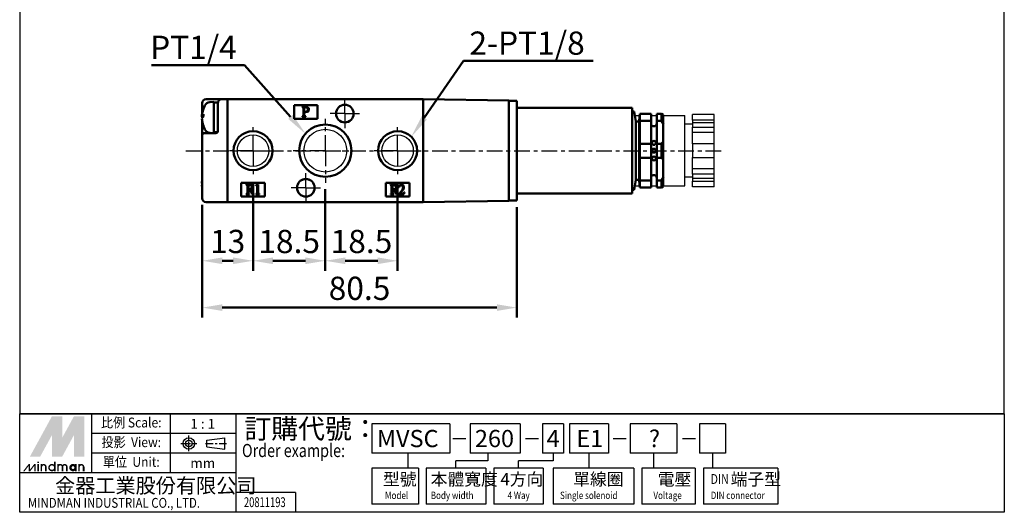
# Model space of a CAD drawing. Units: millimetres. Extents: x 791 to 1043, y 806 to 1152.
# Drawn here: x 791 to 1043, y 806 to 932 of the extents above; entities that cross this region are included whole.
import ezdxf
from ezdxf.enums import TextEntityAlignment as Align

# ---------------------------------------------------------------- set-up
doc = ezdxf.new("R2010")
doc.units = ezdxf.units.MM
doc.linetypes.add('AM_ISO08W050x2', pattern=[9, 6, -0.75, 1.5, -0.75])
doc.linetypes.add('CENTER', pattern=[7, 4, -1, 1, -1])
for name, color, linetype, lineweight in [('AM_5', 5, 'Continuous', 50), ('AM_7', 1, 'CENTER', 25), ('AM_VIS', 7, 'Continuous', 50)]:
    doc.layers.add(name, color=color, linetype=linetype, lineweight=lineweight)
doc.layers.add('BORDER', color=7, linetype='Continuous')
doc.layers.add('LOGO', color=7, linetype='Continuous')
doc.styles.add('CHINESET', font='simplex.shx', dxfattribs={"bigfont": 'CHINESET.SHX'})
doc.styles.get("Standard").update_dxf_attribs({"font": 'ISOCP.SHX', "bigfont": 'CHINESET.SHX'})
doc.dimstyles.new('AM_ISO$0', dxfattribs={"dimtxt": 3.5, "dimasz": 3, "dimexe": 1.5, "dimexo": 1, "dimgap": 0.7, "dimtad": 1, "dimdsep": 46, "dimtxsty": 'STANDARD', "dimcen": 0, "dimclrd": 256, "dimclre": 256, "dimclrt": 256, "dimadec": 0, "dimazin": 2, "dimtp": 0.1, "dimtm": 0.1, "dimtfac": 0.6, "dimtmove": 0, "dimatfit": 3, "dimfxl": 1, "dimlwd": -1, "dimlwe": -1, "dimarcsym": 0})

# ---------------------------------------------------------------- blocks, each defined once
blk = doc.blocks.new('*D10')
at = {"layer": 'AM_5'}
for p, q in [((850.52, 890.11), (850.52, 867.56)), ((837.52, 884.41), (837.52, 867.56)), ((842.62, 870.11), (845.42, 870.11))]:
    blk.add_line(p, q, dxfattribs=at)
for points in [[(842.62, 870.96), (842.62, 869.26), (837.52, 870.11)], [(845.42, 870.96), (845.42, 869.26), (850.52, 870.11)]]:
    blk.add_solid(points, dxfattribs=at)
at = {"layer": 'Defpoints', "color": 0}
for p in [(850.52, 891.81), (837.52, 886.11), (850.52, 870.11)]:
    blk.add_point(p, dxfattribs=at)
at = {"layer": 'AM_5', "insert": (844.02, 874.28), "char_height": 5.95, "attachment_point": 5}
blk.add_mtext('13', dxfattribs=at)
blk = doc.blocks.new('*D11')
at = {"layer": 'AM_5'}
for p, q in [((850.52, 890.11), (850.52, 867.56)), ((869.02, 888.41), (869.02, 867.56)), ((855.62, 870.11), (863.92, 870.11))]:
    blk.add_line(p, q, dxfattribs=at)
for points in [[(855.62, 870.96), (855.62, 869.26), (850.52, 870.11)], [(863.92, 870.96), (863.92, 869.26), (869.02, 870.11)]]:
    blk.add_solid(points, dxfattribs=at)
at = {"layer": 'Defpoints', "color": 0}
for p in [(850.52, 891.81), (869.02, 890.11), (869.02, 870.11)]:
    blk.add_point(p, dxfattribs=at)
at = {"layer": 'AM_5', "insert": (859.77, 874.28), "char_height": 5.95, "attachment_point": 5}
blk.add_mtext('18.5', dxfattribs=at)
blk = doc.blocks.new('*D12')
at = {"layer": 'AM_5'}
for p, q in [((887.52, 890.11), (887.52, 867.56)), ((869.02, 888.41), (869.02, 867.56)), ((874.12, 870.11), (882.42, 870.11))]:
    blk.add_line(p, q, dxfattribs=at)
for points in [[(874.12, 870.96), (874.12, 869.26), (869.02, 870.11)], [(882.42, 870.96), (882.42, 869.26), (887.52, 870.11)]]:
    blk.add_solid(points, dxfattribs=at)
at = {"layer": 'Defpoints', "color": 0}
for p in [(869.02, 890.11), (887.52, 891.81), (887.52, 870.11)]:
    blk.add_point(p, dxfattribs=at)
at = {"layer": 'AM_5', "insert": (878.27, 874.28), "char_height": 5.95, "attachment_point": 5}
blk.add_mtext('18.5', dxfattribs=at)
blk = doc.blocks.new('*S24')
at = {"layer": 'AM_5', "color": 5}
for p, q in [((824.57, 920.18), (848.32, 920.18)), ((848.32, 920.18), (860.08, 906.98))]:
    blk.add_line(p, q, dxfattribs=at)
at = {"layer": 'AM_5', "color": 5, "lineweight": 35}
blk.add_trace([(859.5, 906.46), (860.67, 907.5), (864.04, 902.54)], dxfattribs=at)
blk = doc.blocks.new('*D19')
at = {"layer": 'AM_5'}
for p, q in [((837.52, 884.41), (837.52, 855.56)), ((918.02, 883.81), (918.02, 855.56)), ((842.62, 858.11), (912.92, 858.11))]:
    blk.add_line(p, q, dxfattribs=at)
for points in [[(842.62, 858.96), (842.62, 857.26), (837.52, 858.11)], [(912.92, 858.96), (912.92, 857.26), (918.02, 858.11)]]:
    blk.add_solid(points, dxfattribs=at)
at = {"layer": 'Defpoints', "color": 0}
for p in [(837.52, 886.11), (918.02, 885.51), (918.02, 858.11)]:
    blk.add_point(p, dxfattribs=at)
at = {"layer": 'AM_5', "insert": (877.77, 862.28), "char_height": 5.95, "attachment_point": 5}
blk.add_mtext('80.5', dxfattribs=at)
blk = doc.blocks.new('*S25')
at = {"layer": 'AM_5', "color": 5}
for p, q in [((904.36, 921.34), (894.35, 906.73)), ((937.61, 921.34), (904.36, 921.34))]:
    blk.add_line(p, q, dxfattribs=at)
at = {"layer": 'AM_5', "color": 5, "lineweight": 35}
blk.add_trace([(893.7, 907.17), (895, 906.28), (890.99, 901.82)], dxfattribs=at)

msp = doc.modelspace()

# ---------------------------------------------------------------- linework, layer by layer
for centre, radius in [((850.522, 898.311), 4.021), ((869.022, 898.311), 5.475), ((887.522, 898.311), 4.021)]:
    msp.add_circle(centre, radius)
at = {"layer": 'AM_7', "linetype": 'AM_ISO08W050x2'}
for p, q in [((874.022, 907.811), (874.022, 911.561)), ((874.022, 907.811), (870.272, 907.811)), ((874.022, 907.811), (877.772, 907.811)), ((874.022, 907.811), (874.022, 904.061)), ((864.022, 888.811), (864.022, 892.561)), ((864.022, 888.811), (860.272, 888.811)), ((864.022, 888.811), (867.772, 888.811)), ((864.022, 888.811), (864.022, 885.061))]:
    msp.add_line(p, q, dxfattribs=at)
at = {"layer": 'AM_7'}
for p, q in [((850.522, 898.311), (850.522, 904.811)), ((869.022, 898.311), (869.022, 906.511)), ((887.522, 898.311), (887.522, 904.811)), ((833.346, 898.311), (970.546, 898.311)), ((850.522, 898.311), (844.022, 898.311)), ((850.522, 898.311), (857.022, 898.311)), ((850.522, 898.311), (850.522, 891.811)), ((869.022, 898.311), (860.822, 898.311)), ((869.022, 898.311), (877.222, 898.311)), ((869.022, 898.311), (869.022, 890.111)), ((887.522, 898.311), (881.022, 898.311)), ((887.522, 898.311), (894.022, 898.311)), ((887.522, 898.311), (887.522, 891.811))]:
    msp.add_line(p, q, dxfattribs=at)
at = {"layer": 'AM_VIS'}
for p, q in [((837.522, 910.511), (837.522, 907.946)), ((841.022, 911.511), (838.522, 911.511)), ((839.463, 910.718), (840.522, 910.811)), ((840.522, 910.811), (840.522, 902.811)), ((840.522, 910.611), (841.522, 910.611)), ((842.522, 911.511), (841.022, 911.511)), ((841.522, 910.511), (841.522, 910.611)), ((841.522, 910.511), (841.522, 907.868)), ((844.022, 911.511), (842.522, 911.511)), ((894.022, 911.511), (844.022, 911.511)), ((844.022, 911.511), (844.022, 894.811)), ((844.022, 885.111), (844.022, 911.511)), ((861.022, 910.011), (867.022, 910.011)), ((861.022, 906.511), (861.022, 910.011)), ((867.022, 910.011), (867.022, 906.511)), ((894.022, 904.811), (894.022, 911.511)), ((894.022, 911.511), (916.022, 911.127)), ((894.022, 911.511), (894.022, 885.111)), ((916.022, 885.495), (916.022, 911.127)), ((918.022, 911.111), (916.022, 911.111)), ((918.022, 911.111), (918.022, 910.611)), ((918.022, 886.011), (918.022, 910.611)), ((841.522, 905.754), (841.522, 907.868)), ((863.102, 909.556), (863.965, 909.556)), ((863.102, 909.488), (863.102, 909.556)), ((863.425, 907.549), (863.425, 909.135)), ((863.638, 908.172), (863.931, 908.166)), ((863.639, 909.284), (863.639, 908.296)), ((863.639, 908.174), (863.639, 907.501)), ((947.522, 909.311), (918.022, 909.311)), ((947.522, 909.311), (947.522, 905.311)), ((947.522, 908.311), (948.022, 908.311)), ((948.522, 905.811), (948.022, 908.311)), ((949.427, 907.111), (949.523, 907.727)), ((952.372, 907.727), (949.522, 907.727)), ((949.522, 905.935), (949.522, 907.727)), ((952.372, 907.727), (952.372, 905.935)), ((955.022, 907.727), (953.872, 907.727)), ((953.872, 905.935), (953.872, 907.727)), ((955.022, 907.727), (955.522, 907.46)), ((955.022, 905.935), (955.022, 907.727)), ((955.522, 907.461), (955.522, 905.099)), ((837.845, 907.189), (837.437, 907.189)), ((837.437, 907.037), (837.8, 907.037)), ((837.447, 906.433), (837.437, 906.433)), ((837.522, 906.846), (837.522, 906.811)), ((837.522, 906.811), (837.522, 906.776)), ((837.522, 905.676), (837.522, 902.311)), ((841.522, 905.754), (841.522, 903.311)), ((867.022, 906.511), (861.022, 906.511)), ((863.102, 907.056), (863.102, 907.124)), ((863.995, 907.056), (863.102, 907.056)), ((863.995, 907.124), (863.995, 907.056)), ((947.522, 891.311), (947.522, 905.311)), ((948.522, 905.811), (949.322, 905.811)), ((948.522, 890.811), (948.522, 905.811)), ((949.322, 905.811), (949.426, 907.111)), ((949.322, 890.811), (949.322, 905.811)), ((949.475, 900.104), (949.48, 905.935)), ((949.522, 905.935), (952.372, 905.935)), ((952.372, 900.104), (952.372, 905.935)), ((953.872, 905.935), (955.022, 905.935)), ((953.872, 905.935), (953.872, 900.104)), ((955.028, 905.938), (955.529, 905.103)), ((955.522, 905.099), (955.522, 900.673)), ((837.522, 902.311), (837.522, 886.111)), ((841.022, 902.811), (838.022, 902.811)), ((839.463, 902.904), (840.522, 902.811)), ((840.522, 903.011), (841.422, 903.011)), ((871.022, 903.41), (871.022, 903.368)), ((894.022, 885.111), (894.022, 901.811)), ((952.372, 900.104), (949.522, 900.104)), ((949.522, 896.518), (949.522, 900.104)), ((952.372, 900.104), (952.372, 896.518)), ((955.022, 900.104), (953.872, 900.104)), ((953.872, 896.518), (953.872, 900.104)), ((955.022, 896.518), (955.022, 900.104)), ((955.522, 900.673), (955.522, 895.949)), ((949.475, 896.518), (949.48, 890.688)), ((949.522, 896.518), (952.372, 896.518)), ((952.372, 890.688), (952.372, 896.518)), ((953.872, 896.518), (955.022, 896.518)), ((953.872, 896.518), (953.872, 890.688)), ((955.522, 895.949), (955.522, 891.523)), ((867.022, 893.254), (867.022, 893.212)), ((837.522, 890.189), (837.437, 890.189)), ((837.437, 890.037), (837.522, 890.037)), ((844.022, 891.811), (844.022, 885.111)), ((847.522, 890.111), (853.522, 890.111)), ((847.522, 886.611), (847.522, 890.111)), ((848.783, 889.616), (849.672, 889.616)), ((848.783, 889.549), (848.783, 889.616)), ((851.228, 889.385), (851.793, 889.656)), ((851.793, 889.656), (851.793, 887.48)), ((853.522, 890.111), (853.522, 886.611)), ((884.522, 890.111), (890.522, 890.111)), ((884.522, 886.611), (884.522, 890.111)), ((885.659, 889.606), (886.544, 889.606)), ((885.659, 889.539), (885.659, 889.606)), ((890.522, 890.111), (890.522, 886.611)), ((947.522, 891.311), (947.522, 887.311)), ((948.522, 890.811), (948.022, 888.311)), ((948.522, 890.811), (949.322, 890.811)), ((949.322, 890.811), (949.426, 889.511)), ((952.372, 890.688), (949.522, 890.688)), ((949.522, 888.895), (949.522, 890.688)), ((952.372, 890.688), (952.372, 888.895)), ((955.022, 890.688), (953.872, 890.688)), ((953.872, 888.895), (953.872, 890.688)), ((955.022, 888.895), (955.022, 890.688)), ((955.028, 890.684), (955.529, 891.52)), ((955.522, 891.523), (955.522, 889.161)), ((837.447, 889.433), (837.437, 889.433)), ((848.783, 887.156), (848.783, 887.223)), ((849.652, 887.156), (848.783, 887.156)), ((849.104, 887.641), (849.104, 889.171)), ((849.315, 889.342), (849.315, 888.426)), ((849.595, 888.322), (849.315, 888.309)), ((849.315, 888.309), (849.315, 887.594)), ((850.388, 887.156), (849.595, 888.322)), ((849.652, 887.223), (849.652, 887.156)), ((849.86, 888.359), (850.535, 887.357)), ((850.849, 887.156), (850.388, 887.156)), ((850.849, 887.223), (850.849, 887.156)), ((851.228, 889.332), (851.228, 889.385)), ((851.262, 887.156), (851.262, 887.223)), ((852.141, 887.156), (851.262, 887.156)), ((851.606, 887.544), (851.606, 889.201)), ((852.141, 887.223), (852.141, 887.156)), ((885.659, 887.156), (885.659, 887.223)), ((886.524, 887.156), (885.659, 887.156)), ((885.978, 887.639), (885.978, 889.163)), ((886.188, 889.333), (886.188, 888.421)), ((886.468, 888.318), (886.188, 888.304)), ((886.188, 888.304), (886.188, 887.592)), ((887.257, 887.156), (886.468, 888.318)), ((886.524, 887.223), (886.524, 887.156)), ((886.731, 888.354), (887.403, 887.356)), ((887.716, 887.156), (887.257, 887.156)), ((887.716, 887.223), (887.716, 887.156)), ((887.841, 887.173), (888.42, 887.878)), ((887.841, 887.156), (887.841, 887.173)), ((889.092, 887.156), (887.841, 887.156)), ((887.917, 888.93), (887.851, 888.94)), ((888.753, 888.098), (888.13, 887.339)), ((888.13, 887.339), (888.876, 887.339)), ((889.266, 887.642), (889.092, 887.156)), ((889.199, 887.642), (889.266, 887.642)), ((918.022, 887.311), (947.522, 887.311)), ((947.522, 888.311), (948.022, 888.311)), ((949.427, 889.511), (949.523, 888.895)), ((949.522, 888.895), (952.372, 888.895)), ((953.872, 888.895), (955.022, 888.895)), ((955.022, 888.896), (955.522, 889.162)), ((838.522, 885.111), (844.022, 885.111)), ((894.022, 885.111), (844.022, 885.111)), ((853.522, 886.611), (847.522, 886.611)), ((890.522, 886.611), (884.522, 886.611)), ((894.022, 885.111), (916.022, 885.495)), ((916.022, 885.511), (918.022, 885.511)), ((918.022, 886.011), (918.022, 885.511))]:
    msp.add_line(p, q, dxfattribs=at)
for centre, radius in [((874.022, 907.811), 2.25), ((869.022, 898.311), 6.7), ((850.522, 898.311), 5), ((887.522, 898.311), 5), ((953.122, 900.311), 0.5), ((953.122, 898.311), 0.5), ((953.122, 896.311), 0.5), ((864.022, 888.811), 2.25)]:
    msp.add_circle(centre, radius, dxfattribs=at)
for centre, radius, start, end in [((838.522, 910.511), 1, 90, 180), ((843.922, 906.811), 6.5, 151.82727, 168.68671), ((839.603, 909.125), 1.6, 95, 151.82727), ((842.522, 910.511), 1, 90, 180), ((843.922, 906.811), 6.5, 191.31329, 208.17273), ((953.122, 905.311), 0.75, 180, 0), ((838.022, 902.311), 0.5, 90, 180), ((839.603, 904.498), 1.6, 208.17273, 265), ((841.022, 903.311), 0.5, 270, 0), ((864.022, 888.811), 2.25, 51.05756, 128.94244), ((953.122, 891.311), 0.75, 0, 180), ((838.522, 886.111), 1, 180, 270)]:
    msp.add_arc(centre, radius, start, end, dxfattribs=at)
for centre, major_axis, ratio, start_param, end_param in [((843.922, 906.887), (6.493, 0), 0.9697024, 2.9499734, 3.093596), ((843.922, 907.113), (6.493, 0), 0.2442892, 2.780432, 3.093596), ((842.03, 906.349), (1.405, -5.755), 0.6854144, 4.3176563, 4.4228679), ((843.922, 906.735), (6.493, 0), 0.9697024, 3.0693782, 3.093596), ((843.922, 906.509), (6.493, 0), 0.2442892, 2.780432, 3.093596), ((843.922, 907.113), (6.493, 0), 0.2442892, 3.1895893, 3.3332119), ((843.922, 906.887), (6.493, 0), 0.9697024, 3.1895893, 3.5027533), ((843.922, 906.735), (6.493, 0), 0.9697024, 3.1895893, 3.5027533), ((842.03, 908.644), (4.122, 4.255), 0.1726708, 2.9126327, 3.0178443), ((843.922, 889.887), (6.493, 0), 0.9697024, 2.9725601, 3.093596), ((843.922, 890.113), (6.493, 0), 0.2442892, 2.9725601, 3.093596), ((843.922, 889.735), (6.493, 0), 0.9697024, 3.0693782, 3.093596), ((843.922, 890.113), (6.493, 0), 0.2442892, 3.1895893, 3.3106252), ((843.922, 889.509), (6.493, 0), 0.2442892, 2.9725601, 3.093596), ((843.922, 889.887), (6.493, 0), 0.9697024, 3.1895893, 3.3106252), ((843.922, 889.735), (6.493, 0), 0.9697024, 3.1895893, 3.3106252)]:
    msp.add_ellipse(centre, major_axis=major_axis, ratio=ratio, start_param=start_param, end_param=end_param, dxfattribs=at)
for points in [[(863.36, 909.403), (863.319, 909.444), (863.233, 909.472), (863.102, 909.488)], [(863.102, 907.124), (863.235, 907.138), (863.324, 907.176), (863.367, 907.239)], [(863.425, 909.135), (863.425, 909.271), (863.403, 909.36), (863.36, 909.403)], [(863.367, 907.239), (863.405, 907.294), (863.425, 907.397), (863.425, 907.549)], [(863.673, 909.42), (863.65, 909.397), (863.639, 909.352), (863.639, 909.284)], [(863.639, 908.296), (863.713, 908.287), (863.803, 908.282), (863.907, 908.282)], [(863.639, 907.501), (863.639, 907.363), (863.667, 907.265), (863.723, 907.209)], [(863.798, 909.441), (863.733, 909.441), (863.691, 909.434), (863.673, 909.42)], [(863.723, 907.209), (863.771, 907.161), (863.862, 907.133), (863.995, 907.124)], [(864.583, 908.877), (864.583, 909.253), (864.321, 909.441), (863.798, 909.441)], [(863.907, 908.282), (864.358, 908.282), (864.583, 908.48), (864.583, 908.877)], [(864.63, 908.384), (864.49, 908.239), (864.257, 908.167), (863.931, 908.167)], [(863.965, 909.556), (864.211, 909.556), (864.411, 909.504), (864.562, 909.4)], [(864.562, 909.4), (864.735, 909.28), (864.821, 909.108), (864.821, 908.883)], [(864.821, 908.883), (864.821, 908.682), (864.757, 908.515), (864.63, 908.384)], [(955.522, 900.673), (955.371, 900.469), (955.202, 900.28), (955.022, 900.104)], [(955.022, 896.518), (955.202, 896.343), (955.371, 896.153), (955.522, 895.949)], [(849.672, 889.616), (849.88, 889.616), (850.05, 889.58), (850.184, 889.509)], [(886.544, 889.606), (886.751, 889.606), (886.92, 889.571), (887.054, 889.5)], [(888.12, 889.503), (888.234, 889.605), (888.367, 889.656), (888.52, 889.656)], [(888.52, 889.656), (888.677, 889.656), (888.812, 889.598), (888.923, 889.483)], [(849.031, 889.462), (848.991, 889.507), (848.908, 889.536), (848.783, 889.549)], [(848.783, 887.223), (848.913, 887.236), (848.998, 887.272), (849.041, 887.33)], [(849.104, 889.171), (849.104, 889.312), (849.08, 889.409), (849.031, 889.462)], [(849.041, 887.33), (849.083, 887.386), (849.104, 887.489), (849.104, 887.641)], [(849.368, 889.479), (849.333, 889.457), (849.315, 889.411), (849.315, 889.342)], [(849.315, 888.426), (849.58, 888.428), (849.774, 888.452), (849.896, 888.496)], [(849.315, 887.594), (849.315, 887.462), (849.339, 887.37), (849.388, 887.316)], [(849.535, 889.502), (849.446, 889.498), (849.39, 889.49), (849.368, 889.479)], [(849.388, 887.316), (849.435, 887.265), (849.523, 887.234), (849.652, 887.223)], [(849.94, 889.442), (849.824, 889.491), (849.689, 889.511), (849.535, 889.502)], [(850.244, 888.496), (850.155, 888.436), (850.027, 888.39), (849.86, 888.359)], [(849.896, 888.496), (850.13, 888.579), (850.247, 888.739), (850.247, 888.978)], [(850.247, 888.978), (850.247, 889.209), (850.145, 889.364), (849.94, 889.442)], [(850.184, 889.509), (850.382, 889.402), (850.481, 889.223), (850.481, 888.971)], [(850.481, 888.971), (850.481, 888.759), (850.402, 888.601), (850.244, 888.496)], [(850.535, 887.357), (850.579, 887.287), (850.684, 887.243), (850.849, 887.223)], [(851.469, 889.392), (851.411, 889.392), (851.331, 889.372), (851.228, 889.332)], [(851.262, 887.223), (851.38, 887.227), (851.461, 887.245), (851.506, 887.276)], [(851.606, 889.201), (851.606, 889.328), (851.56, 889.392), (851.469, 889.392)], [(851.506, 887.276), (851.572, 887.323), (851.606, 887.412), (851.606, 887.544)], [(851.793, 887.48), (851.793, 887.384), (851.82, 887.316), (851.873, 887.276)], [(851.873, 887.276), (851.927, 887.241), (852.016, 887.223), (852.141, 887.223)], [(885.905, 889.453), (885.865, 889.497), (885.783, 889.526), (885.659, 889.539)], [(885.659, 887.223), (885.787, 887.236), (885.873, 887.271), (885.915, 887.329)], [(885.978, 889.163), (885.978, 889.303), (885.954, 889.4), (885.905, 889.453)], [(885.915, 887.329), (885.957, 887.385), (885.978, 887.488), (885.978, 887.639)], [(886.241, 889.47), (886.206, 889.447), (886.188, 889.402), (886.188, 889.333)], [(886.188, 888.421), (886.452, 888.423), (886.645, 888.447), (886.767, 888.491)], [(886.188, 887.592), (886.188, 887.461), (886.212, 887.369), (886.261, 887.316)], [(886.408, 889.493), (886.319, 889.488), (886.263, 889.481), (886.241, 889.47)], [(886.261, 887.316), (886.308, 887.265), (886.396, 887.234), (886.524, 887.223)], [(886.811, 889.433), (886.695, 889.482), (886.561, 889.502), (886.408, 889.493)], [(887.113, 888.491), (887.025, 888.431), (886.897, 888.385), (886.731, 888.354)], [(886.767, 888.491), (887, 888.573), (887.117, 888.733), (887.117, 888.97)], [(887.117, 888.97), (887.117, 889.201), (887.015, 889.355), (886.811, 889.433)], [(887.054, 889.5), (887.251, 889.393), (887.35, 889.214), (887.35, 888.964)], [(887.35, 888.964), (887.35, 888.753), (887.271, 888.595), (887.113, 888.491)], [(887.403, 887.356), (887.447, 887.287), (887.552, 887.243), (887.716, 887.223)], [(887.851, 888.94), (887.895, 889.193), (887.985, 889.381), (888.12, 889.503)], [(888.064, 889.283), (888.037, 889.239), (887.988, 889.121), (887.917, 888.93)], [(888.377, 889.48), (888.248, 889.48), (888.144, 889.414), (888.064, 889.283)], [(888.796, 889.257), (888.699, 889.405), (888.559, 889.48), (888.377, 889.48)], [(888.42, 887.878), (888.726, 888.253), (888.888, 888.583), (888.906, 888.867)], [(889.102, 888.997), (889.102, 888.68), (888.986, 888.38), (888.753, 888.098)], [(888.906, 888.867), (888.915, 889.007), (888.878, 889.137), (888.796, 889.257)], [(888.876, 887.339), (888.949, 887.339), (889.006, 887.36), (889.046, 887.402)], [(888.923, 889.483), (889.043, 889.354), (889.102, 889.192), (889.102, 888.997)], [(889.046, 887.402), (889.084, 887.436), (889.135, 887.516), (889.199, 887.642)]]:
    msp.add_open_spline(points, degree=3, dxfattribs=at)
at = {"layer": 'BORDER'}
for p, q in [((948.222, 907.311), (949.458, 907.311)), ((952.372, 907.311), (953.872, 907.311)), ((955.522, 907.311), (961.022, 907.311)), ((961.022, 889.311), (961.022, 907.311)), ((968.522, 907.549), (963.022, 907.549)), ((963.022, 906.114), (963.022, 907.549)), ((968.522, 906.114), (968.522, 907.549)), ((963.022, 905.061), (961.022, 905.061)), ((968.522, 906.114), (963.022, 906.114)), ((963.022, 906.114), (963.022, 905.431)), ((968.522, 905.431), (963.022, 905.431)), ((963.022, 905.431), (963.022, 904.364)), ((968.522, 905.431), (968.522, 906.114)), ((968.522, 904.364), (968.522, 905.431)), ((963.022, 904.364), (968.522, 904.364)), ((963.022, 902.93), (963.022, 904.364)), ((968.522, 902.93), (963.022, 902.93)), ((963.022, 900.061), (963.022, 902.93)), ((968.522, 902.93), (968.522, 904.364)), ((968.522, 900.061), (968.522, 902.93)), ((968.522, 900.061), (963.022, 900.061)), ((963.022, 900.061), (963.022, 899.561)), ((968.522, 899.561), (968.522, 900.061)), ((963.022, 899.561), (963.022, 897.061)), ((968.522, 897.061), (968.522, 899.561)), ((963.022, 897.061), (963.022, 896.561)), ((963.022, 896.561), (968.522, 896.561)), ((963.022, 893.692), (963.022, 896.561)), ((968.522, 896.561), (968.522, 897.061)), ((968.522, 893.692), (968.522, 896.561)), ((968.522, 893.692), (963.022, 893.692)), ((963.022, 892.258), (963.022, 893.692)), ((968.522, 892.258), (963.022, 892.258)), ((963.022, 892.258), (963.022, 891.191)), ((968.522, 892.258), (968.522, 893.692)), ((968.522, 891.191), (968.522, 892.258)), ((963.022, 891.561), (961.022, 891.561)), ((963.022, 891.191), (963.022, 890.508)), ((968.522, 891.191), (963.022, 891.191)), ((963.022, 889.073), (963.022, 890.508)), ((963.022, 890.508), (968.522, 890.508)), ((968.522, 890.508), (968.522, 891.191)), ((968.522, 889.073), (968.522, 890.508)), ((948.222, 889.311), (949.458, 889.311)), ((952.372, 889.311), (953.872, 889.311)), ((955.522, 889.311), (961.022, 889.311)), ((968.522, 889.073), (963.022, 889.073))]:
    msp.add_line(p, q, dxfattribs=at)
at = {"layer": 'LOGO', "color": 4}
for p, q in [((1042.797, 830.865), (790.797, 830.865)), ((809.274, 815.748), (809.274, 830.865)), ((829.431, 815.748), (829.431, 830.865)), ((846.229, 805.669), (846.229, 830.865)), ((900.876, 828.346), (880.885, 828.346)), ((880.885, 828.346), (880.885, 820.787)), ((900.876, 828.346), (900.876, 820.787)), ((918.904, 828.346), (906.07, 828.346)), ((906.07, 828.346), (906.07, 820.787)), ((918.904, 828.346), (918.904, 820.787)), ((930.004, 828.346), (924.639, 828.346)), ((924.639, 828.346), (924.639, 820.787)), ((930.004, 828.346), (930.004, 820.787)), ((941.457, 828.346), (931.484, 828.346)), ((931.484, 828.346), (931.484, 820.787)), ((941.457, 828.346), (941.457, 820.787)), ((959.002, 828.346), (947.051, 828.346)), ((947.051, 828.346), (947.051, 820.787)), ((959.002, 828.346), (959.002, 820.787)), ((971.465, 828.346), (964.811, 828.346)), ((964.811, 828.346), (964.811, 820.787)), ((971.465, 828.346), (971.465, 820.787)), ((846.229, 825.826), (809.274, 825.826)), ((846.229, 820.787), (809.274, 820.787)), ((900.876, 820.787), (880.885, 820.787)), ((890.16, 820.787), (890.16, 817.007)), ((918.904, 820.787), (906.07, 820.787)), ((910.603, 820.787), (910.603, 818.897)), ((930.004, 820.787), (924.639, 820.787)), ((927.322, 820.787), (927.322, 818.897)), ((941.457, 820.787), (931.484, 820.787)), ((936.471, 820.787), (936.471, 817.007)), ((959.002, 820.787), (947.051, 820.787)), ((953.027, 820.787), (953.027, 817.007)), ((971.465, 820.787), (964.811, 820.787)), ((968.138, 820.787), (968.138, 817.007)), ((880.885, 817.007), (880.885, 807.769)), ((892.834, 817.007), (880.885, 817.007)), ((892.834, 817.007), (892.834, 807.769)), ((894.802, 817.007), (894.802, 807.769)), ((910.107, 817.007), (894.802, 817.007)), ((910.603, 818.897), (902.455, 818.897)), ((902.455, 817.007), (902.455, 818.897)), ((910.107, 817.007), (910.107, 807.769)), ((912.157, 817.007), (912.157, 807.769)), ((924.775, 817.007), (912.157, 817.007)), ((927.322, 818.897), (918.466, 818.897)), ((918.466, 817.007), (918.466, 818.897)), ((924.775, 817.007), (924.775, 807.769)), ((927.333, 817.007), (927.333, 807.769)), ((947.938, 817.007), (927.333, 817.007)), ((947.938, 817.007), (947.938, 807.769)), ((950.01, 817.007), (950.01, 807.769)), ((963.694, 817.007), (950.01, 817.007)), ((963.694, 817.007), (963.694, 807.769)), ((965.775, 817.007), (965.775, 807.769)), ((984.839, 817.007), (965.775, 817.007)), ((984.839, 817.007), (984.839, 807.769)), ((846.229, 815.748), (790.797, 815.748)), ((861.349, 810.708), (846.229, 810.708)), ((861.349, 810.708), (861.349, 805.669)), ((892.834, 807.769), (880.885, 807.769)), ((910.107, 807.769), (894.802, 807.769)), ((924.775, 807.769), (912.157, 807.769)), ((947.938, 807.769), (927.333, 807.769)), ((963.694, 807.769), (950.01, 807.769)), ((984.839, 807.769), (965.775, 807.769))]:
    msp.add_line(p, q, dxfattribs=at)
at = {"layer": 'LOGO', "linetype": 'AM_ISO08W050x2', "ltscale": 0.3}
for p, q in [((834.096, 821.295), (834.096, 825.329)), ((832.08, 823.312), (836.113, 823.312))]:
    msp.add_line(p, q, dxfattribs=at)
at = {"layer": 'LOGO', "linetype": 'Continuous'}
for p, q in [((838.703, 824.169), (843.29, 824.775)), ((838.703, 822.455), (843.29, 821.849))]:
    msp.add_line(p, q, dxfattribs=at)
at = {"layer": 'LOGO'}
for p, q in [((838.703, 822.455), (838.703, 824.169)), ((843.29, 821.849), (843.29, 824.775)), ((807.31, 816.179), (807.31, 817.306))]:
    msp.add_line(p, q, dxfattribs=at)
at = {"layer": 'LOGO', "color": 7, "linetype": 'Continuous'}
for p, q in [((901.679, 824.54), (905.017, 824.54)), ((920.248, 824.54), (923.586, 824.54)), ((942.661, 824.54), (945.999, 824.54)), ((960.42, 824.54), (963.758, 824.54))]:
    msp.add_line(p, q, dxfattribs=at)
at = {"layer": 'LOGO', "linetype": 'CENTER', "ltscale": 0.5}
msp.add_line((838.337, 823.312), (843.752, 823.312), dxfattribs=at)
at = {"layer": 'LOGO', "color": 4}
for points in [[(790.797, 830.865), (1042.797, 830.865), (1042.797, 1152.169), (790.797, 1152.169)], [(790.797, 830.865), (1042.797, 830.865), (1042.797, 805.669), (790.797, 805.669)]]:
    msp.add_lwpolyline(points, close=True, dxfattribs=at)
at = {"layer": 'LOGO', "color": 5, "const_width": 0.376}
for points in [[(797.481, 817.306, 1), (796.352, 817.306, 1)], [(801.739, 817.306, 1), (800.61, 817.306, 1)], [(802.866, 817.306, 1), (801.737, 817.306, 1)], [(807.123, 817.306, 1), (805.995, 817.306, 1)]]:
    msp.add_lwpolyline(points, format="xyb", dxfattribs=at)
for points in [[(798.293, 817.119, 1), (799.798, 817.119, 1)], [(803.678, 817.119, 1), (805.183, 817.119, 1)]]:
    msp.add_lwpolyline(points, format="xyb", close=True, dxfattribs=at)
at = {"layer": 'LOGO', "color": 5}
msp.add_lwpolyline([(803.867, 817.119, 1.0000001), (804.994, 817.119, 1.0000001)], format="xyb", close=True, dxfattribs=at)
at = {"layer": 'LOGO', "linetype": 'Continuous'}
for radius in [1.463, 0.857]:
    msp.add_circle((834.096, 823.312), radius, dxfattribs=at)
at = {"layer": 'LOGO', "color": 5}
msp.add_circle((804.43, 817.119), 0.563, dxfattribs=at)
for points in [[(793.411, 819.936), (794.5, 819.936), (799.046, 830.267), (800.135, 830.267)], [(794.951, 819.936), (796.04, 819.936), (800.135, 829.44), (799.046, 825.446)], [(799.046, 819.936), (800.135, 819.936), (799.046, 825.446), (800.135, 829.44)], [(800.586, 830.267), (801.675, 830.267), (800.586, 820.763), (801.675, 824.757)], [(800.586, 820.763), (801.675, 824.757), (805.77, 830.267), (804.681, 830.267)], [(800.586, 819.936), (801.675, 819.936), (805.77, 829.44), (804.681, 825.446)], [(805.77, 829.44), (804.681, 825.446), (805.77, 819.936), (804.681, 819.936)], [(806.221, 819.936), (807.31, 819.936), (806.221, 830.267), (807.31, 830.267)], [(791.664, 816.179), (792.04, 816.179), (793.098, 818.058), (793.473, 818.058)], [(793.098, 818.058), (793.473, 818.058), (793.098, 816.179), (793.473, 816.179)], [(793.098, 816.179), (793.473, 816.179), (794.531, 818.058), (794.907, 818.058)], [(794.531, 818.058), (794.907, 818.058), (794.531, 816.179), (794.907, 816.179)], [(795.352, 818.321), (795.727, 818.321), (795.352, 818.621), (795.727, 818.621)], [(795.352, 818.058), (795.727, 818.058), (795.352, 816.179), (795.727, 816.179)], [(796.166, 818.058), (796.541, 818.058), (796.166, 816.179), (796.541, 816.179)], [(797.293, 817.306), (797.668, 817.306), (797.293, 816.179), (797.668, 816.179)], [(799.609, 818.621), (799.985, 818.621), (799.609, 816.179), (799.985, 816.179)], [(800.423, 818.058), (800.799, 818.058), (800.423, 816.179), (800.799, 816.179)], [(801.55, 817.306), (801.926, 817.306), (801.55, 816.179), (801.926, 816.179)], [(802.677, 817.306), (803.053, 817.306), (802.677, 816.179), (803.053, 816.179)], [(804.994, 818.058), (805.369, 818.058), (804.994, 816.179), (805.369, 816.179)], [(805.808, 816.179), (806.183, 816.179), (805.808, 818.058), (806.183, 818.058)], [(806.935, 817.306), (807.31, 817.306), (806.935, 816.179), (807.31, 816.179)]]:
    msp.add_solid(points, dxfattribs=at)
at = {"layer": 'LOGO', "color": 2}
for points in [[(794.5, 819.936), (794.951, 819.936), (800.135, 830.267), (800.586, 830.267)], [(800.135, 830.267), (800.586, 830.267), (800.135, 819.936), (800.586, 819.936)], [(800.135, 819.936), (800.586, 819.936), (805.77, 830.267), (806.221, 830.267)], [(805.77, 830.267), (806.221, 830.267), (805.77, 819.936), (806.221, 819.936)]]:
    msp.add_solid(points, dxfattribs=at)

# ---------------------------------------------------------------- block references
at = {"layer": 'AM_5'}
for name in ['*S24', '*S25']:
    msp.add_blockref(name, (0, 0), dxfattribs=at)

# ---------------------------------------------------------------- texts
for s, p in [('PT1/4', (824.17, 921.807)), ('2-PT1/8', (905.903, 922.885))]:
    msp.add_text(s, height=5.95, dxfattribs=at).set_placement(p)
at = {"layer": 'LOGO', "style": 'CHINESET', "width": 0.9}
for s, p in [('比例 Scale:', (819.352, 828.346, 165.133)), ('投影  View:', (819.352, 823.306, 165.133)), ('單位  Unit:', (819.352, 818.267, 165.133))]:
    msp.add_text(s, height=2.5196, dxfattribs=at).set_placement(p, align=Align.MIDDLE)
at = {"layer": 'LOGO', "style": 'CHINESET'}
for s, p in [('1 : 1', (837.65, 828.346)), ('mm', (837.65, 818.267))]:
    msp.add_text(s, height=2.5196, dxfattribs=at).set_placement(p, align=Align.MIDDLE_CENTER)
at = {"layer": 'LOGO', "color": 7, "style": 'CHINESET'}
msp.add_text('訂購代號：', height=5.0393, dxfattribs=at).set_placement((848.291, 824.557))
at = {"layer": 'LOGO', "color": 7, "linetype": 'Continuous', "style": 'CHINESET'}
for s, p in [('MVSC', (882.228, 822.365)), ('260', (907.299, 822.365)), ('4', (925.645, 822.365)), ('E1', (933.268, 822.365)), ('?', (951.849, 822.365))]:
    msp.add_text(s, height=4.41, dxfattribs=at).set_placement(p)
at = {"layer": 'LOGO', "color": 7, "style": 'CHINESET', "width": 0.8}
msp.add_text('Order example:', height=3.35951, dxfattribs=at).set_placement((847.688, 819.827))
at = {"layer": 'LOGO', "linetype": 'Continuous', "style": 'CHINESET'}
msp.add_text('金器工業股份有限公司', height=3.7795, dxfattribs=at).set_placement((799.847, 810.619))
at = {"layer": 'LOGO', "style": 'CHINESET'}
for s, p in [('型號', (883.785, 812.576, 165.133)), ('本體寬度', (895.985, 812.576, 165.133)), ('4方向', (913.832, 812.576, 165.133)), ('單線圈', (932.457, 812.576, 165.133)), ('電壓', (954.094, 812.576, 165.133)), ('端子型', (972.762, 812.576, 165.133))]:
    msp.add_text(s, height=3.15, dxfattribs=at).set_placement(p)
at = {"layer": 'LOGO', "linetype": 'Continuous', "style": 'CHINESET'}
for s, height, width, p in [('DIN', 2.52, 0.8, (967.612, 812.94, 165.133)), ('MINDMAN INDUSTRIAL CO., LTD.', 2.51964, 0.85, (792.905, 806.839)), ('Model', 1.89, 0.8, (884.288, 809.073, 165.133)), ('Body width', 1.89, 0.8, (896.003, 809.073, 165.133)), ('4 Way', 1.89, 0.8, (915.675, 809.073, 165.133)), ('Single solenoid', 1.89, 0.8, (929.084, 809.073, 165.133)), ('Voltage', 1.89, 0.8, (952.984, 809.073, 165.133)), ('DIN connector', 1.89, 0.8, (967.663, 809.073, 165.133))]:
    msp.add_text(s, height=height, dxfattribs=dict(at, width=width)).set_placement(p)
at = {"layer": 'LOGO', "style": 'CHINESET', "width": 0.7}
msp.add_text('20811193', height=2.52, dxfattribs=at).set_placement((853.528, 807.009), align=Align.CENTER)

# ---------------------------------------------------------------- dimensions: what is measured, and where the dimension line sits
at = {"layer": 'AM_5'}
for base, p1, p2, picture, middle in [((850.522, 870.111), (837.522, 886.111), (850.522, 891.811), '*D10', (844.022, 874.276)), ((869.022, 870.111), (850.522, 891.811), (869.022, 890.111), '*D11', (859.772, 874.276)), ((887.522, 870.111), (869.022, 890.111), (887.522, 891.811), '*D12', (878.272, 874.276)), ((918.022, 858.111), (837.522, 886.111), (918.022, 885.511), '*D19', (877.772, 862.276))]:
    dim = msp.add_linear_dim(base=base, p1=p1, p2=p2, angle=0, dimstyle='AM_ISO$0', override={"dimscale": 1.7, "dimtdec": 8}, dxfattribs=at)
    dim.commit()
    dim.dimension.update_dxf_attribs({"geometry": picture, "text_midpoint": middle})

doc.saveas('drawing.dxf')
